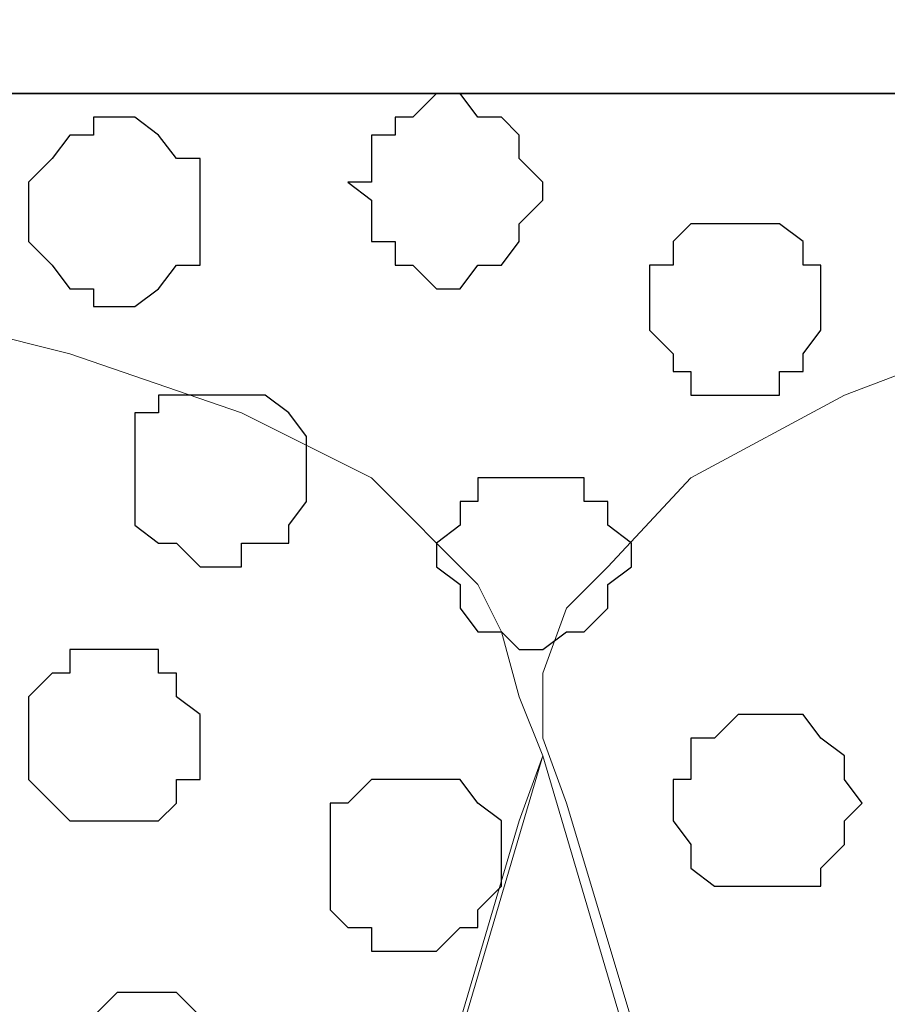
# Model space of a CAD drawing. Units: centimetres. Extents: x -8.5 to 8.7, y -9.5 to 13.4.
# Drawn here: x -1 to -0.6, y 0.6 to 0.9 of the extents above; entities that cross this region are included whole.
import ezdxf

# ---------------------------------------------------------------- set-up
doc = ezdxf.new("R2010")
doc.units = ezdxf.units.CM
doc.header["$MEASUREMENT"] = 0
doc.layers.add('Layer 1', color=7, linetype='Continuous')

msp = doc.modelspace()

# ---------------------------------------------------------------- linework, layer by layer
at = {"layer": 'Layer 1', "color": 34}
msp.add_open_spline([(-7.03227, 0.90946), (-7.03227, 0.90946), (6.39163, 0.90946), (6.39163, 0.90946), (6.39163, 0.90946), (6.39163, 0.90946), (6.39163, 1.24601), (6.39163, 1.24601), (6.39163, 1.24601), (6.39163, 1.24601), (-7.03227, 1.24601), (-7.03227, 1.24601), (-7.03227, 1.24601), (-7.03227, 1.24601), (-7.03227, 0.90946), (-7.03227, 0.90946)], degree=3, knots=[0, 0, 0, 0, 0.25, 0.25, 0.25, 0.25, 0.5, 0.5, 0.5, 0.5, 0.75, 0.75, 0.75, 0.75, 1, 1, 1, 1], dxfattribs=at)
at = {"layer": 'Layer 1', "lineweight": 9}
for points, knots in [([(-7.03227, 1.24601), (-7.03227, 1.24601), (6.39163, 1.24601), (6.39163, 1.24601), (6.39163, 1.24601), (6.39163, 1.24601), (6.39163, 0.90946), (6.39163, 0.90946), (6.39163, 0.90946), (6.39163, 0.90946), (-7.03227, 0.90946), (-7.03227, 0.90946), (-7.03227, 0.90946), (-7.03227, 0.90946), (-7.03227, 1.24601), (-7.03227, 1.24601)], [0, 0, 0, 0, 0.25, 0.25, 0.25, 0.25, 0.5, 0.5, 0.5, 0.5, 0.75, 0.75, 0.75, 0.75, 1, 1, 1, 1]), ([(-7.03227, 0.90946), (-7.03227, 0.90946), (6.39163, 0.90946), (6.39163, 0.90946), (6.39163, 0.90946), (6.39163, 0.90946), (6.39163, -0.90876), (6.39163, -0.90876), (6.39163, -0.90876), (6.39163, -0.90876), (-7.03227, -0.90876), (-7.03227, -0.90876), (-7.03227, -0.90876), (-7.03227, -0.90876), (-7.03227, 0.90946), (-7.03227, 0.90946)], [0, 0, 0, 0, 0.25, 0.25, 0.25, 0.25, 0.5, 0.5, 0.5, 0.5, 0.75, 0.75, 0.75, 0.75, 1, 1, 1, 1]), ([(-1.16487, -0.64841), (-1.16487, -0.64841), (-0.78176, 0.64911), (-0.78176, 0.64911), (-0.78176, 0.64911), (-0.78176, 0.64911), (-0.77329, 0.67239), (-0.77329, 0.67239), (-0.77329, 0.67239), (-0.77329, 0.67239), (-0.78176, 0.69356), (-0.78176, 0.69356), (-0.78176, 0.69356), (-0.78176, 0.69356), (-0.78811, 0.71684), (-0.78811, 0.71684), (-0.78811, 0.71684), (-0.78811, 0.71684), (-0.79657, 0.73378), (-0.79657, 0.73378), (-0.79657, 0.73378), (-0.79657, 0.73378), (-0.83467, 0.77188), (-0.83467, 0.77188), (-0.83467, 0.77188), (-0.83467, 0.77188), (-0.88124, 0.79516), (-0.88124, 0.79516), (-0.88124, 0.79516), (-0.88124, 0.79516), (-0.94262, 0.81633), (-0.94262, 0.81633), (-0.94262, 0.81633), (-0.94262, 0.81633), (-1.01036, 0.83326), (-1.01036, 0.83326), (-1.01036, 0.83326), (-1.01036, 0.83326), (-1.08656, 0.83961), (-1.08656, 0.83961), (-1.08656, 0.83961), (-1.08656, 0.83961), (-1.16487, 0.84808), (-1.16487, 0.84808), (-1.16487, 0.84808), (-1.16487, 0.84808), (-1.24107, 0.83961), (-1.24107, 0.83961), (-1.24107, 0.83961), (-1.24107, 0.83961), (-1.31727, 0.83326), (-1.31727, 0.83326), (-1.31727, 0.83326), (-1.31727, 0.83326), (-1.38712, 0.81633), (-1.38712, 0.81633), (-1.38712, 0.81633), (-1.38712, 0.81633), (-1.44851, 0.79516), (-1.44851, 0.79516), (-1.44851, 0.79516), (-1.44851, 0.79516), (-1.49507, 0.77188), (-1.49507, 0.77188), (-1.49507, 0.77188), (-1.49507, 0.77188), (-1.53317, 0.73378), (-1.53317, 0.73378), (-1.53317, 0.73378), (-1.53317, 0.73378), (-1.53952, 0.71684), (-1.53952, 0.71684), (-1.53952, 0.71684), (-1.53952, 0.71684), (-1.54799, 0.69356), (-1.54799, 0.69356), (-1.54799, 0.69356), (-1.54799, 0.69356), (-1.55646, 0.67239), (-1.55646, 0.67239), (-1.55646, 0.67239), (-1.55646, 0.67239), (-1.54799, 0.64911), (-1.54799, 0.64911), (-1.54799, 0.64911), (-1.54799, 0.64911), (-1.16487, -0.64841), (-1.16487, -0.64841)], [0, 0, 0, 0, 0.045455, 0.045455, 0.045455, 0.045455, 0.090909, 0.090909, 0.090909, 0.090909, 0.136364, 0.136364, 0.136364, 0.136364, 0.181818, 0.181818, 0.181818, 0.181818, 0.227273, 0.227273, 0.227273, 0.227273, 0.272727, 0.272727, 0.272727, 0.272727, 0.318182, 0.318182, 0.318182, 0.318182, 0.363636, 0.363636, 0.363636, 0.363636, 0.409091, 0.409091, 0.409091, 0.409091, 0.454545, 0.454545, 0.454545, 0.454545, 0.5, 0.5, 0.5, 0.5, 0.545455, 0.545455, 0.545455, 0.545455, 0.590909, 0.590909, 0.590909, 0.590909, 0.636364, 0.636364, 0.636364, 0.636364, 0.681818, 0.681818, 0.681818, 0.681818, 0.727273, 0.727273, 0.727273, 0.727273, 0.772727, 0.772727, 0.772727, 0.772727, 0.818182, 0.818182, 0.818182, 0.818182, 0.863636, 0.863636, 0.863636, 0.863636, 0.909091, 0.909091, 0.909091, 0.909091, 0.954545, 0.954545, 0.954545, 0.954545, 1, 1, 1, 1]), ([(-0.37324, -0.64841), (-0.37324, -0.64841), (0.01623, 0.64064), (0.01623, 0.64064), (0.01623, 0.64064), (0.01623, 0.64064), (0.01623, 0.68721), (0.01623, 0.68721), (0.01623, 0.68721), (0.01623, 0.68721), (0.00988, 0.71049), (0.00988, 0.71049), (0.00988, 0.71049), (0.00988, 0.71049), (-0.00706, 0.73378), (-0.00706, 0.73378), (-0.00706, 0.73378), (-0.00706, 0.73378), (-0.04516, 0.76341), (-0.04516, 0.76341), (-0.04516, 0.76341), (-0.04516, 0.76341), (-0.08961, 0.79516), (-0.08961, 0.79516), (-0.08961, 0.79516), (-0.08961, 0.79516), (-0.15099, 0.81633), (-0.15099, 0.81633), (-0.15099, 0.81633), (-0.15099, 0.81633), (-0.22931, 0.83326), (-0.22931, 0.83326), (-0.22931, 0.83326), (-0.22931, 0.83326), (-0.30551, 0.83961), (-0.30551, 0.83961), (-0.30551, 0.83961), (-0.30551, 0.83961), (-0.38171, 0.84808), (-0.38171, 0.84808), (-0.38171, 0.84808), (-0.38171, 0.84808), (-0.45791, 0.84808), (-0.45791, 0.84808), (-0.45791, 0.84808), (-0.45791, 0.84808), (-0.53622, 0.83326), (-0.53622, 0.83326), (-0.53622, 0.83326), (-0.53622, 0.83326), (-0.60396, 0.82479), (-0.60396, 0.82479), (-0.60396, 0.82479), (-0.60396, 0.82479), (-0.66534, 0.80151), (-0.66534, 0.80151), (-0.66534, 0.80151), (-0.66534, 0.80151), (-0.72037, 0.77188), (-0.72037, 0.77188), (-0.72037, 0.77188), (-0.72037, 0.77188), (-0.75001, 0.74013), (-0.75001, 0.74013), (-0.75001, 0.74013), (-0.75001, 0.74013), (-0.76482, 0.72531), (-0.76482, 0.72531), (-0.76482, 0.72531), (-0.76482, 0.72531), (-0.77329, 0.70203), (-0.77329, 0.70203), (-0.77329, 0.70203), (-0.77329, 0.70203), (-0.77329, 0.67874), (-0.77329, 0.67874), (-0.77329, 0.67874), (-0.77329, 0.67874), (-0.76482, 0.65546), (-0.76482, 0.65546), (-0.76482, 0.65546), (-0.76482, 0.65546), (-0.37324, -0.64841), (-0.37324, -0.64841)], [0, 0, 0, 0, 0.047619, 0.047619, 0.047619, 0.047619, 0.095238, 0.095238, 0.095238, 0.095238, 0.142857, 0.142857, 0.142857, 0.142857, 0.190476, 0.190476, 0.190476, 0.190476, 0.238095, 0.238095, 0.238095, 0.238095, 0.285714, 0.285714, 0.285714, 0.285714, 0.333333, 0.333333, 0.333333, 0.333333, 0.380952, 0.380952, 0.380952, 0.380952, 0.428571, 0.428571, 0.428571, 0.428571, 0.47619, 0.47619, 0.47619, 0.47619, 0.52381, 0.52381, 0.52381, 0.52381, 0.571429, 0.571429, 0.571429, 0.571429, 0.619048, 0.619048, 0.619048, 0.619048, 0.666667, 0.666667, 0.666667, 0.666667, 0.714286, 0.714286, 0.714286, 0.714286, 0.761905, 0.761905, 0.761905, 0.761905, 0.809524, 0.809524, 0.809524, 0.809524, 0.857143, 0.857143, 0.857143, 0.857143, 0.904762, 0.904762, 0.904762, 0.904762, 0.952381, 0.952381, 0.952381, 0.952381, 1, 1, 1, 1]), ([(-0.77329, 0.67239), (-0.77329, 0.67239), (-0.39017, -0.62512), (-0.39017, -0.62512), (-0.39017, -0.62512), (-0.39017, -0.62512), (-0.38171, -0.64841), (-0.38171, -0.64841), (-0.38171, -0.64841), (-0.38171, -0.64841), (-0.39017, -0.67169), (-0.39017, -0.67169), (-0.39017, -0.67169), (-0.39017, -0.67169), (-0.39652, -0.69497), (-0.39652, -0.69497), (-0.39652, -0.69497), (-0.39652, -0.69497), (-0.40499, -0.70979), (-0.40499, -0.70979), (-0.40499, -0.70979), (-0.40499, -0.70979), (-0.44309, -0.74789), (-0.44309, -0.74789), (-0.44309, -0.74789), (-0.44309, -0.74789), (-0.48966, -0.77117), (-0.48966, -0.77117), (-0.48966, -0.77117), (-0.48966, -0.77117), (-0.55104, -0.79446), (-0.55104, -0.79446), (-0.55104, -0.79446), (-0.55104, -0.79446), (-0.61877, -0.80927), (-0.61877, -0.80927), (-0.61877, -0.80927), (-0.61877, -0.80927), (-0.69709, -0.81774), (-0.69709, -0.81774), (-0.69709, -0.81774), (-0.69709, -0.81774), (-0.77329, -0.82409), (-0.77329, -0.82409), (-0.77329, -0.82409), (-0.77329, -0.82409), (-0.84949, -0.81774), (-0.84949, -0.81774), (-0.84949, -0.81774), (-0.84949, -0.81774), (-0.92569, -0.80927), (-0.92569, -0.80927), (-0.92569, -0.80927), (-0.92569, -0.80927), (-0.99554, -0.79446), (-0.99554, -0.79446), (-0.99554, -0.79446), (-0.99554, -0.79446), (-1.05692, -0.77117), (-1.05692, -0.77117), (-1.05692, -0.77117), (-1.05692, -0.77117), (-1.10349, -0.74789), (-1.10349, -0.74789), (-1.10349, -0.74789), (-1.10349, -0.74789), (-1.14159, -0.70979), (-1.14159, -0.70979), (-1.14159, -0.70979), (-1.14159, -0.70979), (-1.14794, -0.69497), (-1.14794, -0.69497), (-1.14794, -0.69497), (-1.14794, -0.69497), (-1.15641, -0.67169), (-1.15641, -0.67169), (-1.15641, -0.67169), (-1.15641, -0.67169), (-1.16487, -0.64841), (-1.16487, -0.64841), (-1.16487, -0.64841), (-1.16487, -0.64841), (-1.15641, -0.62512), (-1.15641, -0.62512), (-1.15641, -0.62512), (-1.15641, -0.62512), (-0.77329, 0.67239), (-0.77329, 0.67239)], [0, 0, 0, 0, 0.045455, 0.045455, 0.045455, 0.045455, 0.090909, 0.090909, 0.090909, 0.090909, 0.136364, 0.136364, 0.136364, 0.136364, 0.181818, 0.181818, 0.181818, 0.181818, 0.227273, 0.227273, 0.227273, 0.227273, 0.272727, 0.272727, 0.272727, 0.272727, 0.318182, 0.318182, 0.318182, 0.318182, 0.363636, 0.363636, 0.363636, 0.363636, 0.409091, 0.409091, 0.409091, 0.409091, 0.454545, 0.454545, 0.454545, 0.454545, 0.5, 0.5, 0.5, 0.5, 0.545455, 0.545455, 0.545455, 0.545455, 0.590909, 0.590909, 0.590909, 0.590909, 0.636364, 0.636364, 0.636364, 0.636364, 0.681818, 0.681818, 0.681818, 0.681818, 0.727273, 0.727273, 0.727273, 0.727273, 0.772727, 0.772727, 0.772727, 0.772727, 0.818182, 0.818182, 0.818182, 0.818182, 0.863636, 0.863636, 0.863636, 0.863636, 0.909091, 0.909091, 0.909091, 0.909091, 0.954545, 0.954545, 0.954545, 0.954545, 1, 1, 1, 1])]:
    msp.add_open_spline(points, degree=3, knots=knots, dxfattribs=at)
at = {"layer": 'Layer 1', "color": 254}
msp.add_open_spline([(-7.03227, -0.90876), (-7.03227, -0.90876), (6.39163, -0.90876), (6.39163, -0.90876), (6.39163, -0.90876), (6.39163, -0.90876), (6.39163, 0.90946), (6.39163, 0.90946), (6.39163, 0.90946), (6.39163, 0.90946), (-7.03227, 0.90946), (-7.03227, 0.90946), (-7.03227, 0.90946), (-7.03227, 0.90946), (-7.03227, -0.90876), (-7.03227, -0.90876)], degree=3, knots=[0, 0, 0, 0, 0.25, 0.25, 0.25, 0.25, 0.5, 0.5, 0.5, 0.5, 0.75, 0.75, 0.75, 0.75, 1, 1, 1, 1], dxfattribs=at)
at = {"layer": 'Layer 1', "color": 253}
for points, knots in [([(-0.80292, 0.90946), (-0.80292, 0.90946), (-0.79657, 0.90099), (-0.79657, 0.90099), (-0.79657, 0.90099), (-0.79657, 0.90099), (-0.78811, 0.90099), (-0.78811, 0.90099), (-0.78811, 0.90099), (-0.78811, 0.90099), (-0.78176, 0.89464), (-0.78176, 0.89464), (-0.78176, 0.89464), (-0.78176, 0.89464), (-0.78176, 0.88618), (-0.78176, 0.88618), (-0.78176, 0.88618), (-0.78176, 0.88618), (-0.77329, 0.87771), (-0.77329, 0.87771), (-0.77329, 0.87771), (-0.77329, 0.87771), (-0.77329, 0.87136), (-0.77329, 0.87136), (-0.77329, 0.87136), (-0.77329, 0.87136), (-0.78176, 0.86289), (-0.78176, 0.86289), (-0.78176, 0.86289), (-0.78176, 0.86289), (-0.78176, 0.85654), (-0.78176, 0.85654), (-0.78176, 0.85654), (-0.78176, 0.85654), (-0.78811, 0.84808), (-0.78811, 0.84808), (-0.78811, 0.84808), (-0.78811, 0.84808), (-0.79657, 0.84808), (-0.79657, 0.84808), (-0.79657, 0.84808), (-0.79657, 0.84808), (-0.80292, 0.83961), (-0.80292, 0.83961), (-0.80292, 0.83961), (-0.80292, 0.83961), (-0.81139, 0.83961), (-0.81139, 0.83961), (-0.81139, 0.83961), (-0.81139, 0.83961), (-0.81986, 0.84808), (-0.81986, 0.84808), (-0.81986, 0.84808), (-0.81986, 0.84808), (-0.82621, 0.84808), (-0.82621, 0.84808), (-0.82621, 0.84808), (-0.82621, 0.84808), (-0.82621, 0.85654), (-0.82621, 0.85654), (-0.82621, 0.85654), (-0.82621, 0.85654), (-0.83467, 0.85654), (-0.83467, 0.85654), (-0.83467, 0.85654), (-0.83467, 0.85654), (-0.83467, 0.87136), (-0.83467, 0.87136), (-0.83467, 0.87136), (-0.83467, 0.87136), (-0.84314, 0.87771), (-0.84314, 0.87771), (-0.84314, 0.87771), (-0.84314, 0.87771), (-0.83467, 0.87771), (-0.83467, 0.87771), (-0.83467, 0.87771), (-0.83467, 0.87771), (-0.83467, 0.89464), (-0.83467, 0.89464), (-0.83467, 0.89464), (-0.83467, 0.89464), (-0.82621, 0.89464), (-0.82621, 0.89464), (-0.82621, 0.89464), (-0.82621, 0.89464), (-0.82621, 0.90099), (-0.82621, 0.90099), (-0.82621, 0.90099), (-0.82621, 0.90099), (-0.81986, 0.90099), (-0.81986, 0.90099), (-0.81986, 0.90099), (-0.81986, 0.90099), (-0.81139, 0.90946), (-0.81139, 0.90946), (-0.81139, 0.90946), (-0.81139, 0.90946), (-0.80292, 0.90946), (-0.80292, 0.90946)], [0, 0, 0, 0, 0.04, 0.04, 0.04, 0.04, 0.08, 0.08, 0.08, 0.08, 0.12, 0.12, 0.12, 0.12, 0.16, 0.16, 0.16, 0.16, 0.2, 0.2, 0.2, 0.2, 0.24, 0.24, 0.24, 0.24, 0.28, 0.28, 0.28, 0.28, 0.32, 0.32, 0.32, 0.32, 0.36, 0.36, 0.36, 0.36, 0.4, 0.4, 0.4, 0.4, 0.44, 0.44, 0.44, 0.44, 0.48, 0.48, 0.48, 0.48, 0.52, 0.52, 0.52, 0.52, 0.56, 0.56, 0.56, 0.56, 0.6, 0.6, 0.6, 0.6, 0.64, 0.64, 0.64, 0.64, 0.68, 0.68, 0.68, 0.68, 0.72, 0.72, 0.72, 0.72, 0.76, 0.76, 0.76, 0.76, 0.8, 0.8, 0.8, 0.8, 0.84, 0.84, 0.84, 0.84, 0.88, 0.88, 0.88, 0.88, 0.92, 0.92, 0.92, 0.92, 0.96, 0.96, 0.96, 0.96, 1, 1, 1, 1]), ([(-0.70344, 0.86289), (-0.70344, 0.86289), (-0.68862, 0.86289), (-0.68862, 0.86289), (-0.68862, 0.86289), (-0.68862, 0.86289), (-0.68016, 0.85654), (-0.68016, 0.85654), (-0.68016, 0.85654), (-0.68016, 0.85654), (-0.68016, 0.84808), (-0.68016, 0.84808), (-0.68016, 0.84808), (-0.68016, 0.84808), (-0.67381, 0.84808), (-0.67381, 0.84808), (-0.67381, 0.84808), (-0.67381, 0.84808), (-0.67381, 0.82479), (-0.67381, 0.82479), (-0.67381, 0.82479), (-0.67381, 0.82479), (-0.68016, 0.81633), (-0.68016, 0.81633), (-0.68016, 0.81633), (-0.68016, 0.81633), (-0.68016, 0.80998), (-0.68016, 0.80998), (-0.68016, 0.80998), (-0.68016, 0.80998), (-0.68862, 0.80998), (-0.68862, 0.80998), (-0.68862, 0.80998), (-0.68862, 0.80998), (-0.68862, 0.80151), (-0.68862, 0.80151), (-0.68862, 0.80151), (-0.68862, 0.80151), (-0.72037, 0.80151), (-0.72037, 0.80151), (-0.72037, 0.80151), (-0.72037, 0.80151), (-0.72037, 0.80998), (-0.72037, 0.80998), (-0.72037, 0.80998), (-0.72037, 0.80998), (-0.72672, 0.80998), (-0.72672, 0.80998), (-0.72672, 0.80998), (-0.72672, 0.80998), (-0.72672, 0.81633), (-0.72672, 0.81633), (-0.72672, 0.81633), (-0.72672, 0.81633), (-0.73519, 0.82479), (-0.73519, 0.82479), (-0.73519, 0.82479), (-0.73519, 0.82479), (-0.73519, 0.84808), (-0.73519, 0.84808), (-0.73519, 0.84808), (-0.73519, 0.84808), (-0.72672, 0.84808), (-0.72672, 0.84808), (-0.72672, 0.84808), (-0.72672, 0.84808), (-0.72672, 0.85654), (-0.72672, 0.85654), (-0.72672, 0.85654), (-0.72672, 0.85654), (-0.72037, 0.86289), (-0.72037, 0.86289), (-0.72037, 0.86289), (-0.72037, 0.86289), (-0.70344, 0.86289), (-0.70344, 0.86289)], [0, 0, 0, 0, 0.052632, 0.052632, 0.052632, 0.052632, 0.105263, 0.105263, 0.105263, 0.105263, 0.157895, 0.157895, 0.157895, 0.157895, 0.210526, 0.210526, 0.210526, 0.210526, 0.263158, 0.263158, 0.263158, 0.263158, 0.315789, 0.315789, 0.315789, 0.315789, 0.368421, 0.368421, 0.368421, 0.368421, 0.421053, 0.421053, 0.421053, 0.421053, 0.473684, 0.473684, 0.473684, 0.473684, 0.526316, 0.526316, 0.526316, 0.526316, 0.578947, 0.578947, 0.578947, 0.578947, 0.631579, 0.631579, 0.631579, 0.631579, 0.684211, 0.684211, 0.684211, 0.684211, 0.736842, 0.736842, 0.736842, 0.736842, 0.789474, 0.789474, 0.789474, 0.789474, 0.842105, 0.842105, 0.842105, 0.842105, 0.894737, 0.894737, 0.894737, 0.894737, 0.947368, 0.947368, 0.947368, 0.947368, 1, 1, 1, 1]), ([(-0.88759, 0.80151), (-0.88759, 0.80151), (-0.87277, 0.80151), (-0.87277, 0.80151), (-0.87277, 0.80151), (-0.87277, 0.80151), (-0.86431, 0.79516), (-0.86431, 0.79516), (-0.86431, 0.79516), (-0.86431, 0.79516), (-0.85796, 0.78669), (-0.85796, 0.78669), (-0.85796, 0.78669), (-0.85796, 0.78669), (-0.85796, 0.76341), (-0.85796, 0.76341), (-0.85796, 0.76341), (-0.85796, 0.76341), (-0.86431, 0.75494), (-0.86431, 0.75494), (-0.86431, 0.75494), (-0.86431, 0.75494), (-0.86431, 0.74859), (-0.86431, 0.74859), (-0.86431, 0.74859), (-0.86431, 0.74859), (-0.88124, 0.74859), (-0.88124, 0.74859), (-0.88124, 0.74859), (-0.88124, 0.74859), (-0.88124, 0.74013), (-0.88124, 0.74013), (-0.88124, 0.74013), (-0.88124, 0.74013), (-0.89606, 0.74013), (-0.89606, 0.74013), (-0.89606, 0.74013), (-0.89606, 0.74013), (-0.90452, 0.74859), (-0.90452, 0.74859), (-0.90452, 0.74859), (-0.90452, 0.74859), (-0.91087, 0.74859), (-0.91087, 0.74859), (-0.91087, 0.74859), (-0.91087, 0.74859), (-0.91934, 0.75494), (-0.91934, 0.75494), (-0.91934, 0.75494), (-0.91934, 0.75494), (-0.91934, 0.79516), (-0.91934, 0.79516), (-0.91934, 0.79516), (-0.91934, 0.79516), (-0.91087, 0.79516), (-0.91087, 0.79516), (-0.91087, 0.79516), (-0.91087, 0.79516), (-0.91087, 0.80151), (-0.91087, 0.80151), (-0.91087, 0.80151), (-0.91087, 0.80151), (-0.88759, 0.80151), (-0.88759, 0.80151)], [0, 0, 0, 0, 0.0625, 0.0625, 0.0625, 0.0625, 0.125, 0.125, 0.125, 0.125, 0.1875, 0.1875, 0.1875, 0.1875, 0.25, 0.25, 0.25, 0.25, 0.3125, 0.3125, 0.3125, 0.3125, 0.375, 0.375, 0.375, 0.375, 0.4375, 0.4375, 0.4375, 0.4375, 0.5, 0.5, 0.5, 0.5, 0.5625, 0.5625, 0.5625, 0.5625, 0.625, 0.625, 0.625, 0.625, 0.6875, 0.6875, 0.6875, 0.6875, 0.75, 0.75, 0.75, 0.75, 0.8125, 0.8125, 0.8125, 0.8125, 0.875, 0.875, 0.875, 0.875, 0.9375, 0.9375, 0.9375, 0.9375, 1, 1, 1, 1]), ([(-0.78176, 0.77188), (-0.78176, 0.77188), (-0.75847, 0.77188), (-0.75847, 0.77188), (-0.75847, 0.77188), (-0.75847, 0.77188), (-0.75847, 0.76341), (-0.75847, 0.76341), (-0.75847, 0.76341), (-0.75847, 0.76341), (-0.75001, 0.76341), (-0.75001, 0.76341), (-0.75001, 0.76341), (-0.75001, 0.76341), (-0.75001, 0.75494), (-0.75001, 0.75494), (-0.75001, 0.75494), (-0.75001, 0.75494), (-0.74154, 0.74859), (-0.74154, 0.74859), (-0.74154, 0.74859), (-0.74154, 0.74859), (-0.74154, 0.74013), (-0.74154, 0.74013), (-0.74154, 0.74013), (-0.74154, 0.74013), (-0.75001, 0.73378), (-0.75001, 0.73378), (-0.75001, 0.73378), (-0.75001, 0.73378), (-0.75001, 0.72531), (-0.75001, 0.72531), (-0.75001, 0.72531), (-0.75001, 0.72531), (-0.75847, 0.71684), (-0.75847, 0.71684), (-0.75847, 0.71684), (-0.75847, 0.71684), (-0.76482, 0.71684), (-0.76482, 0.71684), (-0.76482, 0.71684), (-0.76482, 0.71684), (-0.77329, 0.71049), (-0.77329, 0.71049), (-0.77329, 0.71049), (-0.77329, 0.71049), (-0.78176, 0.71049), (-0.78176, 0.71049), (-0.78176, 0.71049), (-0.78176, 0.71049), (-0.78811, 0.71684), (-0.78811, 0.71684), (-0.78811, 0.71684), (-0.78811, 0.71684), (-0.79657, 0.71684), (-0.79657, 0.71684), (-0.79657, 0.71684), (-0.79657, 0.71684), (-0.80292, 0.72531), (-0.80292, 0.72531), (-0.80292, 0.72531), (-0.80292, 0.72531), (-0.80292, 0.73378), (-0.80292, 0.73378), (-0.80292, 0.73378), (-0.80292, 0.73378), (-0.81139, 0.74013), (-0.81139, 0.74013), (-0.81139, 0.74013), (-0.81139, 0.74013), (-0.81139, 0.74859), (-0.81139, 0.74859), (-0.81139, 0.74859), (-0.81139, 0.74859), (-0.80292, 0.75494), (-0.80292, 0.75494), (-0.80292, 0.75494), (-0.80292, 0.75494), (-0.80292, 0.76341), (-0.80292, 0.76341), (-0.80292, 0.76341), (-0.80292, 0.76341), (-0.79657, 0.76341), (-0.79657, 0.76341), (-0.79657, 0.76341), (-0.79657, 0.76341), (-0.79657, 0.77188), (-0.79657, 0.77188), (-0.79657, 0.77188), (-0.79657, 0.77188), (-0.78176, 0.77188), (-0.78176, 0.77188)], [0, 0, 0, 0, 0.043478, 0.043478, 0.043478, 0.043478, 0.086957, 0.086957, 0.086957, 0.086957, 0.130435, 0.130435, 0.130435, 0.130435, 0.173913, 0.173913, 0.173913, 0.173913, 0.217391, 0.217391, 0.217391, 0.217391, 0.26087, 0.26087, 0.26087, 0.26087, 0.304348, 0.304348, 0.304348, 0.304348, 0.347826, 0.347826, 0.347826, 0.347826, 0.391304, 0.391304, 0.391304, 0.391304, 0.434783, 0.434783, 0.434783, 0.434783, 0.478261, 0.478261, 0.478261, 0.478261, 0.521739, 0.521739, 0.521739, 0.521739, 0.565217, 0.565217, 0.565217, 0.565217, 0.608696, 0.608696, 0.608696, 0.608696, 0.652174, 0.652174, 0.652174, 0.652174, 0.695652, 0.695652, 0.695652, 0.695652, 0.73913, 0.73913, 0.73913, 0.73913, 0.782609, 0.782609, 0.782609, 0.782609, 0.826087, 0.826087, 0.826087, 0.826087, 0.869565, 0.869565, 0.869565, 0.869565, 0.913043, 0.913043, 0.913043, 0.913043, 0.956522, 0.956522, 0.956522, 0.956522, 1, 1, 1, 1]), ([(-0.92569, 0.71049), (-0.92569, 0.71049), (-0.91087, 0.71049), (-0.91087, 0.71049), (-0.91087, 0.71049), (-0.91087, 0.71049), (-0.91087, 0.70203), (-0.91087, 0.70203), (-0.91087, 0.70203), (-0.91087, 0.70203), (-0.90452, 0.70203), (-0.90452, 0.70203), (-0.90452, 0.70203), (-0.90452, 0.70203), (-0.90452, 0.69356), (-0.90452, 0.69356), (-0.90452, 0.69356), (-0.90452, 0.69356), (-0.89606, 0.68721), (-0.89606, 0.68721), (-0.89606, 0.68721), (-0.89606, 0.68721), (-0.89606, 0.66393), (-0.89606, 0.66393), (-0.89606, 0.66393), (-0.89606, 0.66393), (-0.90452, 0.66393), (-0.90452, 0.66393), (-0.90452, 0.66393), (-0.90452, 0.66393), (-0.90452, 0.65546), (-0.90452, 0.65546), (-0.90452, 0.65546), (-0.90452, 0.65546), (-0.91087, 0.64911), (-0.91087, 0.64911), (-0.91087, 0.64911), (-0.91087, 0.64911), (-0.94262, 0.64911), (-0.94262, 0.64911), (-0.94262, 0.64911), (-0.94262, 0.64911), (-0.95744, 0.66393), (-0.95744, 0.66393), (-0.95744, 0.66393), (-0.95744, 0.66393), (-0.95744, 0.69356), (-0.95744, 0.69356), (-0.95744, 0.69356), (-0.95744, 0.69356), (-0.94897, 0.70203), (-0.94897, 0.70203), (-0.94897, 0.70203), (-0.94897, 0.70203), (-0.94262, 0.70203), (-0.94262, 0.70203), (-0.94262, 0.70203), (-0.94262, 0.70203), (-0.94262, 0.71049), (-0.94262, 0.71049), (-0.94262, 0.71049), (-0.94262, 0.71049), (-0.92569, 0.71049), (-0.92569, 0.71049)], [0, 0, 0, 0, 0.0625, 0.0625, 0.0625, 0.0625, 0.125, 0.125, 0.125, 0.125, 0.1875, 0.1875, 0.1875, 0.1875, 0.25, 0.25, 0.25, 0.25, 0.3125, 0.3125, 0.3125, 0.3125, 0.375, 0.375, 0.375, 0.375, 0.4375, 0.4375, 0.4375, 0.4375, 0.5, 0.5, 0.5, 0.5, 0.5625, 0.5625, 0.5625, 0.5625, 0.625, 0.625, 0.625, 0.625, 0.6875, 0.6875, 0.6875, 0.6875, 0.75, 0.75, 0.75, 0.75, 0.8125, 0.8125, 0.8125, 0.8125, 0.875, 0.875, 0.875, 0.875, 0.9375, 0.9375, 0.9375, 0.9375, 1, 1, 1, 1]), ([(-0.69709, 0.68721), (-0.69709, 0.68721), (-0.68016, 0.68721), (-0.68016, 0.68721), (-0.68016, 0.68721), (-0.68016, 0.68721), (-0.67381, 0.67874), (-0.67381, 0.67874), (-0.67381, 0.67874), (-0.67381, 0.67874), (-0.66534, 0.67239), (-0.66534, 0.67239), (-0.66534, 0.67239), (-0.66534, 0.67239), (-0.66534, 0.66393), (-0.66534, 0.66393), (-0.66534, 0.66393), (-0.66534, 0.66393), (-0.65899, 0.65546), (-0.65899, 0.65546), (-0.65899, 0.65546), (-0.65899, 0.65546), (-0.66534, 0.64911), (-0.66534, 0.64911), (-0.66534, 0.64911), (-0.66534, 0.64911), (-0.66534, 0.64064), (-0.66534, 0.64064), (-0.66534, 0.64064), (-0.66534, 0.64064), (-0.67381, 0.63218), (-0.67381, 0.63218), (-0.67381, 0.63218), (-0.67381, 0.63218), (-0.67381, 0.62583), (-0.67381, 0.62583), (-0.67381, 0.62583), (-0.67381, 0.62583), (-0.71191, 0.62583), (-0.71191, 0.62583), (-0.71191, 0.62583), (-0.71191, 0.62583), (-0.72037, 0.63218), (-0.72037, 0.63218), (-0.72037, 0.63218), (-0.72037, 0.63218), (-0.72037, 0.64064), (-0.72037, 0.64064), (-0.72037, 0.64064), (-0.72037, 0.64064), (-0.72672, 0.64911), (-0.72672, 0.64911), (-0.72672, 0.64911), (-0.72672, 0.64911), (-0.72672, 0.66393), (-0.72672, 0.66393), (-0.72672, 0.66393), (-0.72672, 0.66393), (-0.72037, 0.66393), (-0.72037, 0.66393), (-0.72037, 0.66393), (-0.72037, 0.66393), (-0.72037, 0.67874), (-0.72037, 0.67874), (-0.72037, 0.67874), (-0.72037, 0.67874), (-0.71191, 0.67874), (-0.71191, 0.67874), (-0.71191, 0.67874), (-0.71191, 0.67874), (-0.70344, 0.68721), (-0.70344, 0.68721), (-0.70344, 0.68721), (-0.70344, 0.68721), (-0.69709, 0.68721), (-0.69709, 0.68721)], [0, 0, 0, 0, 0.052632, 0.052632, 0.052632, 0.052632, 0.105263, 0.105263, 0.105263, 0.105263, 0.157895, 0.157895, 0.157895, 0.157895, 0.210526, 0.210526, 0.210526, 0.210526, 0.263158, 0.263158, 0.263158, 0.263158, 0.315789, 0.315789, 0.315789, 0.315789, 0.368421, 0.368421, 0.368421, 0.368421, 0.421053, 0.421053, 0.421053, 0.421053, 0.473684, 0.473684, 0.473684, 0.473684, 0.526316, 0.526316, 0.526316, 0.526316, 0.578947, 0.578947, 0.578947, 0.578947, 0.631579, 0.631579, 0.631579, 0.631579, 0.684211, 0.684211, 0.684211, 0.684211, 0.736842, 0.736842, 0.736842, 0.736842, 0.789474, 0.789474, 0.789474, 0.789474, 0.842105, 0.842105, 0.842105, 0.842105, 0.894737, 0.894737, 0.894737, 0.894737, 0.947368, 0.947368, 0.947368, 0.947368, 1, 1, 1, 1]), ([(-0.91934, 0.58773), (-0.91934, 0.58773), (-0.90452, 0.58773), (-0.90452, 0.58773), (-0.90452, 0.58773), (-0.90452, 0.58773), (-0.88759, 0.57079), (-0.88759, 0.57079), (-0.88759, 0.57079), (-0.88759, 0.57079), (-0.88759, 0.56444), (-0.88759, 0.56444), (-0.88759, 0.56444), (-0.88759, 0.56444), (-0.88124, 0.55598), (-0.88124, 0.55598), (-0.88124, 0.55598), (-0.88124, 0.55598), (-0.88759, 0.54963), (-0.88759, 0.54963), (-0.88759, 0.54963), (-0.88759, 0.54963), (-0.88759, 0.54116), (-0.88759, 0.54116), (-0.88759, 0.54116), (-0.88759, 0.54116), (-0.89606, 0.53269), (-0.89606, 0.53269), (-0.89606, 0.53269), (-0.89606, 0.53269), (-0.90452, 0.52634), (-0.90452, 0.52634), (-0.90452, 0.52634), (-0.90452, 0.52634), (-0.92569, 0.52634), (-0.92569, 0.52634), (-0.92569, 0.52634), (-0.92569, 0.52634), (-0.93416, 0.53269), (-0.93416, 0.53269), (-0.93416, 0.53269), (-0.93416, 0.53269), (-0.94262, 0.53269), (-0.94262, 0.53269), (-0.94262, 0.53269), (-0.94262, 0.53269), (-0.94262, 0.54116), (-0.94262, 0.54116), (-0.94262, 0.54116), (-0.94262, 0.54116), (-0.94897, 0.54963), (-0.94897, 0.54963), (-0.94897, 0.54963), (-0.94897, 0.54963), (-0.94897, 0.56444), (-0.94897, 0.56444), (-0.94897, 0.56444), (-0.94897, 0.56444), (-0.94262, 0.57079), (-0.94262, 0.57079), (-0.94262, 0.57079), (-0.94262, 0.57079), (-0.94262, 0.57926), (-0.94262, 0.57926), (-0.94262, 0.57926), (-0.94262, 0.57926), (-0.93416, 0.57926), (-0.93416, 0.57926), (-0.93416, 0.57926), (-0.93416, 0.57926), (-0.92569, 0.58773), (-0.92569, 0.58773), (-0.92569, 0.58773), (-0.92569, 0.58773), (-0.91934, 0.58773), (-0.91934, 0.58773)], [0, 0, 0, 0, 0.052632, 0.052632, 0.052632, 0.052632, 0.105263, 0.105263, 0.105263, 0.105263, 0.157895, 0.157895, 0.157895, 0.157895, 0.210526, 0.210526, 0.210526, 0.210526, 0.263158, 0.263158, 0.263158, 0.263158, 0.315789, 0.315789, 0.315789, 0.315789, 0.368421, 0.368421, 0.368421, 0.368421, 0.421053, 0.421053, 0.421053, 0.421053, 0.473684, 0.473684, 0.473684, 0.473684, 0.526316, 0.526316, 0.526316, 0.526316, 0.578947, 0.578947, 0.578947, 0.578947, 0.631579, 0.631579, 0.631579, 0.631579, 0.684211, 0.684211, 0.684211, 0.684211, 0.736842, 0.736842, 0.736842, 0.736842, 0.789474, 0.789474, 0.789474, 0.789474, 0.842105, 0.842105, 0.842105, 0.842105, 0.894737, 0.894737, 0.894737, 0.894737, 0.947368, 0.947368, 0.947368, 0.947368, 1, 1, 1, 1])]:
    msp.add_open_spline(points, degree=3, knots=knots, dxfattribs=at)
at = {"layer": 'Layer 1', "color": 251}
msp.add_open_spline([(-0.92569, 0.90099), (-0.92569, 0.90099), (-0.91934, 0.90099), (-0.91934, 0.90099), (-0.91934, 0.90099), (-0.91934, 0.90099), (-0.91087, 0.89464), (-0.91087, 0.89464), (-0.91087, 0.89464), (-0.91087, 0.89464), (-0.90452, 0.88618), (-0.90452, 0.88618), (-0.90452, 0.88618), (-0.90452, 0.88618), (-0.89606, 0.88618), (-0.89606, 0.88618), (-0.89606, 0.88618), (-0.89606, 0.88618), (-0.89606, 0.84808), (-0.89606, 0.84808), (-0.89606, 0.84808), (-0.89606, 0.84808), (-0.90452, 0.84808), (-0.90452, 0.84808), (-0.90452, 0.84808), (-0.90452, 0.84808), (-0.91087, 0.83961), (-0.91087, 0.83961), (-0.91087, 0.83961), (-0.91087, 0.83961), (-0.91934, 0.83326), (-0.91934, 0.83326), (-0.91934, 0.83326), (-0.91934, 0.83326), (-0.93416, 0.83326), (-0.93416, 0.83326), (-0.93416, 0.83326), (-0.93416, 0.83326), (-0.93416, 0.83961), (-0.93416, 0.83961), (-0.93416, 0.83961), (-0.93416, 0.83961), (-0.94262, 0.83961), (-0.94262, 0.83961), (-0.94262, 0.83961), (-0.94262, 0.83961), (-0.94897, 0.84808), (-0.94897, 0.84808), (-0.94897, 0.84808), (-0.94897, 0.84808), (-0.95744, 0.85654), (-0.95744, 0.85654), (-0.95744, 0.85654), (-0.95744, 0.85654), (-0.95744, 0.87771), (-0.95744, 0.87771), (-0.95744, 0.87771), (-0.95744, 0.87771), (-0.94897, 0.88618), (-0.94897, 0.88618), (-0.94897, 0.88618), (-0.94897, 0.88618), (-0.94262, 0.89464), (-0.94262, 0.89464), (-0.94262, 0.89464), (-0.94262, 0.89464), (-0.93416, 0.89464), (-0.93416, 0.89464), (-0.93416, 0.89464), (-0.93416, 0.89464), (-0.93416, 0.90099), (-0.93416, 0.90099), (-0.93416, 0.90099), (-0.93416, 0.90099), (-0.92569, 0.90099), (-0.92569, 0.90099)], degree=3, knots=[0, 0, 0, 0, 0.052632, 0.052632, 0.052632, 0.052632, 0.105263, 0.105263, 0.105263, 0.105263, 0.157895, 0.157895, 0.157895, 0.157895, 0.210526, 0.210526, 0.210526, 0.210526, 0.263158, 0.263158, 0.263158, 0.263158, 0.315789, 0.315789, 0.315789, 0.315789, 0.368421, 0.368421, 0.368421, 0.368421, 0.421053, 0.421053, 0.421053, 0.421053, 0.473684, 0.473684, 0.473684, 0.473684, 0.526316, 0.526316, 0.526316, 0.526316, 0.578947, 0.578947, 0.578947, 0.578947, 0.631579, 0.631579, 0.631579, 0.631579, 0.684211, 0.684211, 0.684211, 0.684211, 0.736842, 0.736842, 0.736842, 0.736842, 0.789474, 0.789474, 0.789474, 0.789474, 0.842105, 0.842105, 0.842105, 0.842105, 0.894737, 0.894737, 0.894737, 0.894737, 0.947368, 0.947368, 0.947368, 0.947368, 1, 1, 1, 1], dxfattribs=at)
at = {"layer": 'Layer 1', "color": 8}
msp.add_open_spline([(-0.81986, 0.66393), (-0.81986, 0.66393), (-0.80292, 0.66393), (-0.80292, 0.66393), (-0.80292, 0.66393), (-0.80292, 0.66393), (-0.79657, 0.65546), (-0.79657, 0.65546), (-0.79657, 0.65546), (-0.79657, 0.65546), (-0.78811, 0.64911), (-0.78811, 0.64911), (-0.78811, 0.64911), (-0.78811, 0.64911), (-0.78811, 0.62583), (-0.78811, 0.62583), (-0.78811, 0.62583), (-0.78811, 0.62583), (-0.79657, 0.61736), (-0.79657, 0.61736), (-0.79657, 0.61736), (-0.79657, 0.61736), (-0.79657, 0.61101), (-0.79657, 0.61101), (-0.79657, 0.61101), (-0.79657, 0.61101), (-0.80292, 0.61101), (-0.80292, 0.61101), (-0.80292, 0.61101), (-0.80292, 0.61101), (-0.81139, 0.60254), (-0.81139, 0.60254), (-0.81139, 0.60254), (-0.81139, 0.60254), (-0.83467, 0.60254), (-0.83467, 0.60254), (-0.83467, 0.60254), (-0.83467, 0.60254), (-0.83467, 0.61101), (-0.83467, 0.61101), (-0.83467, 0.61101), (-0.83467, 0.61101), (-0.84314, 0.61101), (-0.84314, 0.61101), (-0.84314, 0.61101), (-0.84314, 0.61101), (-0.84949, 0.61736), (-0.84949, 0.61736), (-0.84949, 0.61736), (-0.84949, 0.61736), (-0.84949, 0.65546), (-0.84949, 0.65546), (-0.84949, 0.65546), (-0.84949, 0.65546), (-0.84314, 0.65546), (-0.84314, 0.65546), (-0.84314, 0.65546), (-0.84314, 0.65546), (-0.83467, 0.66393), (-0.83467, 0.66393), (-0.83467, 0.66393), (-0.83467, 0.66393), (-0.81986, 0.66393), (-0.81986, 0.66393)], degree=3, knots=[0, 0, 0, 0, 0.0625, 0.0625, 0.0625, 0.0625, 0.125, 0.125, 0.125, 0.125, 0.1875, 0.1875, 0.1875, 0.1875, 0.25, 0.25, 0.25, 0.25, 0.3125, 0.3125, 0.3125, 0.3125, 0.375, 0.375, 0.375, 0.375, 0.4375, 0.4375, 0.4375, 0.4375, 0.5, 0.5, 0.5, 0.5, 0.5625, 0.5625, 0.5625, 0.5625, 0.625, 0.625, 0.625, 0.625, 0.6875, 0.6875, 0.6875, 0.6875, 0.75, 0.75, 0.75, 0.75, 0.8125, 0.8125, 0.8125, 0.8125, 0.875, 0.875, 0.875, 0.875, 0.9375, 0.9375, 0.9375, 0.9375, 1, 1, 1, 1], dxfattribs=at)

doc.saveas('drawing.dxf')
